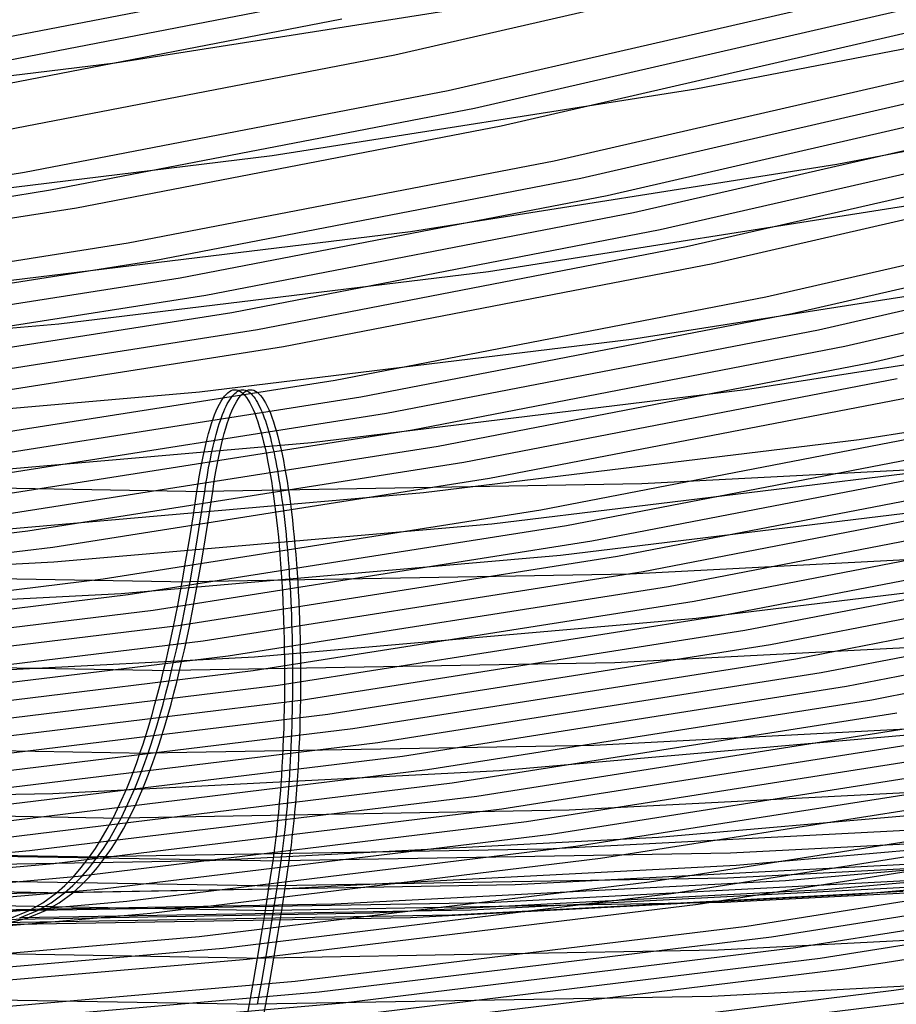
# Model space of a CAD drawing. Units: millimetres. Extents: x -108 to 206, y -234 to -33.
# Drawn here: x 107 to 113, y -230 to -223 of the extents above; entities that cross this region are included whole.
import ezdxf

# ---------------------------------------------------------------- set-up
doc = ezdxf.new("R2010")
doc.units = ezdxf.units.MM
doc.header["$MEASUREMENT"] = 0
doc.layers.add('mona small 4', color=7, linetype='Continuous', true_color=0xa4ac0a)

msp = doc.modelspace()

# ---------------------------------------------------------------- linework, layer by layer
at = {"layer": 'mona small 4'}
for p, q in [((112.6937, -222.5861, 346.438), (109.6949, -223.2737, 345.9067)), ((108.9337, -222.7578, 349.5894), (105.9314, -223.3375, 349.0578)), ((113.0826, -222.8389, 344.5974), (110.075, -223.5285, 344.0645)), ((109.1244, -222.8877, 348.6677), (106.1175, -223.4683, 348.1353)), ((110.7008, -222.8574, 321.6343), (107.6933, -223.3307, 321.1022)), ((113.2764, -222.9642, 343.6788), (110.2645, -223.6548, 343.1451)), ((114.86, -222.9363, 316.3427), (111.8474, -223.518, 315.8094)), ((109.3144, -223.0167, 347.7484), (106.3031, -223.5982, 347.2153)), ((113.4709, -223.0894, 342.7567), (110.4546, -223.781, 342.2223)), ((107.6933, -223.3307, 321.1022), (104.6716, -223.6993, 320.568)), ((109.6949, -223.2737, 345.9067), (106.6747, -223.8569, 345.3719)), ((113.8589, -223.3377, 340.9145), (110.834, -224.0312, 340.3785)), ((114.0529, -223.461, 339.9922), (111.0237, -224.1555, 339.4555)), ((115.8875, -223.4718, 311.18), (112.8561, -224.0571, 310.6433)), ((110.075, -223.5285, 344.0645), (107.0459, -224.1134, 343.5282)), ((111.8474, -223.518, 315.8094), (108.8169, -223.9948, 315.2732)), ((114.2464, -223.5834, 339.0717), (111.2129, -224.279, 338.5342)), ((110.2645, -223.6548, 343.1451), (107.231, -224.2405, 342.608)), ((114.4399, -223.7053, 338.1499), (111.4023, -224.4018, 337.6116)), ((110.4546, -223.781, 342.2223), (107.4167, -224.3676, 341.6844)), ((114.6334, -223.8266, 337.2278), (111.5915, -224.5241, 336.6888)), ((114.8263, -223.9469, 336.3075), (111.7803, -224.6453, 335.7678)), ((108.8169, -223.9948, 315.2732), (105.7721, -224.3663, 314.7349)), ((110.834, -224.0312, 340.3785), (107.7875, -224.6195, 339.8391)), ((107.0459, -224.1134, 343.5282), (103.9989, -224.5928, 342.9891)), ((112.8561, -224.0571, 310.6433), (109.8068, -224.5369, 310.1039)), ((115.0195, -224.0667, 335.3851), (111.9693, -224.7661, 334.8446)), ((111.0237, -224.1555, 339.4555), (107.9729, -224.7446, 338.9153)), ((107.231, -224.2405, 342.608), (104.1796, -224.7207, 342.0682)), ((111.2129, -224.279, 338.5342), (108.1578, -224.8688, 337.9933)), ((115.4053, -224.3041, 333.5399), (112.3469, -225.0053, 332.998)), ((107.4167, -224.3676, 341.6844), (104.3609, -224.8484, 341.1438)), ((113.4242, -224.3411, 307.7147), (110.3649, -224.8224, 307.1735)), ((111.4023, -224.4018, 337.6116), (108.3429, -224.9926, 337.07)), ((115.5983, -224.4217, 332.6158), (112.5357, -225.1239, 332.0731)), ((109.8068, -224.5369, 310.1039), (106.7431, -224.9106, 309.5622)), ((111.5915, -224.5241, 336.6888), (108.5279, -225.1156, 336.1464)), ((115.7905, -224.5383, 331.6941), (112.7239, -225.2414, 331.1507)), ((107.7875, -224.6195, 339.8391), (104.7229, -225.1017, 339.297)), ((111.7803, -224.6453, 335.7678), (108.7124, -225.2377, 335.2246)), ((115.9829, -224.6541, 330.7705), (112.9122, -225.3582, 330.2264)), ((107.9729, -224.7446, 338.9153), (104.904, -225.2275, 338.3724)), ((111.9693, -224.7661, 334.8446), (108.8972, -225.3592, 334.3007)), ((116.1751, -224.7691, 329.8469), (113.1004, -225.4741, 329.3021)), ((108.1578, -224.8688, 337.9933), (105.0846, -225.3524, 337.4496)), ((110.3649, -224.8224, 307.1735), (107.2912, -225.1974, 306.6301)), ((114.4628, -224.8238, 302.3241), (111.3866, -225.3079, 301.7799)), ((108.3429, -224.9926, 337.07), (105.2654, -225.4768, 336.5255)), ((112.3469, -225.0053, 332.998), (109.2665, -225.6001, 332.4526)), ((108.5279, -225.1156, 336.1464), (105.4461, -225.6005, 335.6012)), ((112.5357, -225.1239, 332.0731), (109.4513, -225.7195, 331.527)), ((107.2912, -225.1974, 306.6301), (104.2066, -225.4656, 306.0852)), ((108.7124, -225.2377, 335.2246), (105.6264, -225.7232, 334.6786)), ((112.7239, -225.2414, 331.1507), (109.6354, -225.8377, 330.6039)), ((115.2904, -225.1824, 298.0028), (112.2015, -225.6684, 297.4563)), ((111.3866, -225.3079, 301.7799), (108.2958, -225.685, 301.2335)), ((108.8972, -225.3592, 334.3007), (105.807, -225.8455, 333.754)), ((112.9122, -225.3582, 330.2264), (109.8197, -225.9553, 329.6789)), ((113.1004, -225.4741, 329.3021), (110.0038, -226.072, 328.7538)), ((113.288, -225.5888, 328.3799), (110.1874, -226.1875, 327.8309)), ((116.1174, -225.5368, 293.681), (113.016, -226.0248, 293.1323)), ((109.2665, -225.6001, 332.4526), (106.1679, -226.0877, 331.9044)), ((108.2958, -225.685, 301.2335), (105.1941, -225.9546, 300.6855)), ((109.4513, -225.7195, 331.527), (106.3485, -226.2077, 330.9781)), ((108.4511, -225.7481, 245.5031), (108.4629, -225.7295, 245.4359)), ((108.4629, -225.7295, 245.4359), (108.4749, -225.7133, 245.3681)), ((108.4749, -225.7133, 245.3681), (108.4869, -225.6995, 245.2998)), ((108.4869, -225.6995, 245.2998), (108.4991, -225.6881, 245.2311)), ((108.4991, -225.6881, 245.2311), (108.5112, -225.6791, 245.162)), ((108.5112, -225.6791, 245.162), (108.5235, -225.6726, 245.0927)), ((108.5131, -225.7383, 245.4784), (108.522, -225.7251, 245.4282)), ((108.522, -225.7251, 245.4282), (108.5309, -225.7133, 245.3776)), ((108.5235, -225.6726, 245.0927), (108.5357, -225.6684, 245.0232)), ((108.5309, -225.7133, 245.3776), (108.5399, -225.7027, 245.3266)), ((108.5357, -225.6684, 245.0232), (108.548, -225.6667, 244.9535)), ((108.5399, -225.7027, 245.3266), (108.549, -225.6935, 245.2753)), ((108.548, -225.6667, 244.9535), (108.5603, -225.6675, 244.8839)), ((108.549, -225.6935, 245.2753), (108.5581, -225.6857, 245.2237)), ((108.5581, -225.6857, 245.2237), (108.5672, -225.6792, 245.1719)), ((108.5603, -225.6675, 244.8839), (108.5726, -225.6707, 244.8143)), ((108.563, -225.7481, 245.5228), (108.5749, -225.7295, 245.4556)), ((108.5672, -225.6792, 245.1719), (108.5764, -225.674, 245.1199)), ((108.5726, -225.6707, 244.8143), (108.5848, -225.6763, 244.7449)), ((108.5749, -225.7295, 245.4556), (108.5868, -225.7133, 245.3878)), ((108.5764, -225.674, 245.1199), (108.5855, -225.6702, 245.0678)), ((108.5848, -225.6763, 244.7449), (108.597, -225.6844, 244.6757)), ((108.5855, -225.6702, 245.0678), (108.5947, -225.6678, 245.0157)), ((108.5868, -225.7133, 245.3878), (108.5988, -225.6995, 245.3195)), ((108.5947, -225.6678, 245.0157), (108.6039, -225.6668, 244.9635)), ((108.597, -225.6844, 244.6757), (108.6091, -225.6948, 244.6069)), ((108.5988, -225.6995, 245.3195), (108.611, -225.6881, 245.2508)), ((108.6039, -225.6668, 244.9635), (108.6131, -225.6671, 244.9114)), ((108.6091, -225.6948, 244.6069), (108.6212, -225.7077, 244.5384)), ((108.611, -225.6881, 245.2508), (108.6231, -225.6791, 245.1817)), ((108.6131, -225.6671, 244.9114), (108.6223, -225.6688, 244.8594)), ((108.6212, -225.7077, 244.5384), (108.6332, -225.723, 244.4704)), ((108.6223, -225.6688, 244.8594), (108.6314, -225.6718, 244.8075)), ((108.6231, -225.6791, 245.1817), (108.6354, -225.6726, 245.1124)), ((108.6314, -225.6718, 244.8075), (108.6406, -225.6762, 244.7558)), ((108.6332, -225.723, 244.4704), (108.6451, -225.7406, 244.403)), ((108.6354, -225.6726, 245.1124), (108.6476, -225.6684, 245.0429)), ((108.6406, -225.6762, 244.7558), (108.6496, -225.6819, 244.7044)), ((108.6476, -225.6684, 245.0429), (108.6599, -225.6667, 244.9733)), ((108.6496, -225.6819, 244.7044), (108.6586, -225.689, 244.6533)), ((108.6586, -225.689, 244.6533), (108.6676, -225.6973, 244.6025)), ((108.6599, -225.6667, 244.9733), (108.6722, -225.6675, 244.9036)), ((108.6676, -225.6973, 244.6025), (108.6765, -225.707, 244.5521)), ((108.6722, -225.6675, 244.9036), (108.6844, -225.6707, 244.8341)), ((108.6765, -225.707, 244.5521), (108.6853, -225.7178, 244.5021)), ((108.6844, -225.6707, 244.8341), (108.6967, -225.6763, 244.7646)), ((108.6853, -225.7178, 244.5021), (108.694, -225.7299, 244.4527)), ((108.694, -225.7299, 244.4527), (108.7026, -225.7432, 244.4037)), ((108.6967, -225.6763, 244.7646), (108.7089, -225.6844, 244.6955)), ((108.7089, -225.6844, 244.6955), (108.721, -225.6948, 244.6266)), ((108.721, -225.6948, 244.6266), (108.7331, -225.7077, 244.5581)), ((108.7331, -225.7077, 244.5581), (108.7451, -225.723, 244.4901)), ((108.7451, -225.723, 244.4901), (108.757, -225.7406, 244.4227)), ((112.2015, -225.6684, 297.4563), (109.0981, -226.0471, 296.9077)), ((113.4759, -225.7029, 327.455), (110.3713, -226.3023, 326.9053)), ((108.4162, -225.8177, 245.7003), (108.4277, -225.7922, 245.6354)), ((108.4277, -225.7922, 245.6354), (108.4393, -225.769, 245.5696)), ((108.4393, -225.769, 245.5696), (108.4511, -225.7481, 245.5031)), ((108.4703, -225.8225, 245.7216), (108.4786, -225.8033, 245.6742)), ((108.4786, -225.8033, 245.6742), (108.4871, -225.7852, 245.6261)), ((108.4871, -225.7852, 245.6261), (108.4957, -225.7683, 245.5774)), ((108.4957, -225.7683, 245.5774), (108.5044, -225.7527, 245.5282)), ((108.5044, -225.7527, 245.5282), (108.5131, -225.7383, 245.4784)), ((108.5283, -225.8177, 245.7201), (108.5397, -225.7922, 245.6551)), ((108.5397, -225.7922, 245.6551), (108.5513, -225.769, 245.5894)), ((108.5513, -225.769, 245.5894), (108.563, -225.7481, 245.5228)), ((108.6451, -225.7406, 244.403), (108.6568, -225.7606, 244.3362)), ((108.6568, -225.7606, 244.3362), (108.6685, -225.783, 244.2701)), ((108.6685, -225.783, 244.2701), (108.6799, -225.8076, 244.2048)), ((108.7026, -225.7432, 244.4037), (108.7112, -225.7577, 244.3553)), ((108.7112, -225.7577, 244.3553), (108.7196, -225.7734, 244.3076)), ((108.7196, -225.7734, 244.3076), (108.7279, -225.7901, 244.2604)), ((108.7279, -225.7901, 244.2604), (108.7361, -225.8079, 244.2139)), ((108.757, -225.7406, 244.4227), (108.7688, -225.7606, 244.3559)), ((108.7688, -225.7606, 244.3559), (108.7805, -225.783, 244.2898)), ((108.7805, -225.783, 244.2898), (108.792, -225.8076, 244.2246)), ((109.6354, -225.8377, 330.6039), (106.5285, -226.3266, 330.0542)), ((108.3938, -225.8755, 245.8274), (108.4049, -225.8455, 245.7644)), ((108.4049, -225.8455, 245.7644), (108.4162, -225.8177, 245.7003)), ((108.4459, -225.8869, 245.8598), (108.4539, -225.8644, 245.8145)), ((108.4539, -225.8644, 245.8145), (108.462, -225.8429, 245.7684)), ((108.462, -225.8429, 245.7684), (108.4703, -225.8225, 245.7216)), ((108.5059, -225.8755, 245.8472), (108.517, -225.8455, 245.7841)), ((108.517, -225.8455, 245.7841), (108.5283, -225.8177, 245.7201)), ((108.6799, -225.8076, 244.2048), (108.6913, -225.8345, 244.1404)), ((108.6913, -225.8345, 244.1404), (108.7025, -225.8637, 244.0769)), ((108.7025, -225.8637, 244.0769), (108.7134, -225.895, 244.0145)), ((108.7361, -225.8079, 244.2139), (108.7442, -225.8268, 244.1682)), ((108.7442, -225.8268, 244.1682), (108.7521, -225.8467, 244.1232)), ((108.7521, -225.8467, 244.1232), (108.7599, -225.8675, 244.0789)), ((108.7599, -225.8675, 244.0789), (108.7676, -225.8893, 244.0354)), ((108.792, -225.8076, 244.2246), (108.8034, -225.8345, 244.1602)), ((108.8034, -225.8345, 244.1602), (108.8146, -225.8637, 244.0967)), ((108.8146, -225.8637, 244.0967), (108.8256, -225.895, 244.0343)), ((108.3616, -225.9785, 246.0099), (108.3721, -225.9421, 245.9503)), ((108.3721, -225.9421, 245.9503), (108.3828, -225.9077, 245.8894)), ((108.3828, -225.9077, 245.8894), (108.3938, -225.8755, 245.8274)), ((108.4228, -225.9605, 245.9908), (108.4303, -225.935, 245.948)), ((108.4303, -225.935, 245.948), (108.438, -225.9104, 245.9043)), ((108.438, -225.9104, 245.9043), (108.4459, -225.8869, 245.8598)), ((108.4738, -225.9785, 246.0297), (108.4843, -225.9421, 245.9701)), ((108.4843, -225.9421, 245.9701), (108.495, -225.9077, 245.9092)), ((108.495, -225.9077, 245.9092), (108.5059, -225.8755, 245.8472)), ((108.7134, -225.895, 244.0145), (108.7242, -225.9285, 243.9532)), ((108.7242, -225.9285, 243.9532), (108.7348, -225.9642, 243.8931)), ((108.7676, -225.8893, 244.0354), (108.7751, -225.912, 243.9928)), ((108.7751, -225.912, 243.9928), (108.7825, -225.9355, 243.951)), ((108.7825, -225.9355, 243.951), (108.7897, -225.9599, 243.91)), ((108.8256, -225.895, 244.0343), (108.8364, -225.9285, 243.973)), ((108.8364, -225.9285, 243.973), (108.8471, -225.9642, 243.9128)), ((113.8503, -225.9276, 325.6088), (110.7379, -226.5286, 325.0578)), ((109.8197, -225.9553, 329.6789), (106.7087, -226.4448, 329.1285)), ((108.3512, -226.0171, 246.0683), (108.3616, -225.9785, 246.0099)), ((108.401, -226.0423, 246.1141), (108.4081, -226.0142, 246.0739)), ((108.4081, -226.0142, 246.0739), (108.4154, -225.9869, 246.0328)), ((108.4154, -225.9869, 246.0328), (108.4228, -225.9605, 245.9908)), ((108.4635, -226.0171, 246.0881), (108.4738, -225.9785, 246.0297)), ((108.7348, -225.9642, 243.8931), (108.7452, -226.0019, 243.8342)), ((108.7452, -226.0019, 243.8342), (108.7553, -226.0417, 243.7766)), ((108.7897, -225.9599, 243.91), (108.7968, -225.985, 243.87)), ((108.7968, -225.985, 243.87), (108.8037, -226.0108, 243.8308)), ((108.8037, -226.0108, 243.8308), (108.8104, -226.0374, 243.7925)), ((108.8471, -225.9642, 243.9128), (108.8575, -226.0019, 243.854)), ((108.8575, -226.0019, 243.854), (108.8676, -226.0417, 243.7964)), ((109.0981, -226.0471, 296.9077), (105.9836, -226.3178, 296.3575)), ((110.0038, -226.072, 328.7538), (106.8888, -226.5622, 328.2027)), ((108.3313, -226.1002, 246.181), (108.3411, -226.0576, 246.1254)), ((108.3411, -226.0576, 246.1254), (108.3512, -226.0171, 246.0683)), ((108.3874, -226.1008, 246.1916), (108.3941, -226.0711, 246.1534)), ((108.3941, -226.0711, 246.1534), (108.401, -226.0423, 246.1141)), ((108.4437, -226.1002, 246.2008), (108.4535, -226.0576, 246.1452)), ((108.4535, -226.0576, 246.1452), (108.4635, -226.0171, 246.0881)), ((108.7553, -226.0417, 243.7766), (108.7652, -226.0835, 243.7204)), ((108.7652, -226.0835, 243.7204), (108.7748, -226.1272, 243.6657)), ((108.8104, -226.0374, 243.7925), (108.817, -226.0646, 243.7552)), ((108.817, -226.0646, 243.7552), (108.8234, -226.0924, 243.7188)), ((108.8676, -226.0417, 243.7964), (108.8776, -226.0835, 243.7402)), ((108.8776, -226.0835, 243.7402), (108.8872, -226.1272, 243.6855)), ((113.016, -226.0248, 293.1323), (109.9, -226.405, 292.5814)), ((114.0376, -226.0386, 324.6839), (110.9213, -226.6403, 324.1321)), ((108.3124, -226.191, 246.2878), (108.3217, -226.1446, 246.2352)), ((108.3217, -226.1446, 246.2352), (108.3313, -226.1002, 246.181)), ((108.3744, -226.1621, 246.2653), (108.3808, -226.1311, 246.229)), ((108.3808, -226.1311, 246.229), (108.3874, -226.1008, 246.1916)), ((108.4249, -226.191, 246.3076), (108.4342, -226.1446, 246.255)), ((108.4342, -226.1446, 246.255), (108.4437, -226.1002, 246.2008)), ((108.7748, -226.1272, 243.6657), (108.7842, -226.1728, 243.6124)), ((108.8234, -226.0924, 243.7188), (108.8297, -226.1209, 243.6833)), ((108.8297, -226.1209, 243.6833), (108.8358, -226.1498, 243.6488)), ((108.8358, -226.1498, 243.6488), (108.8417, -226.1795, 243.6149)), ((108.8872, -226.1272, 243.6855), (108.8967, -226.1728, 243.6323)), ((114.224, -226.1482, 323.7621), (111.1039, -226.7506, 323.2097)), ((110.1874, -226.1875, 327.8309), (107.0684, -226.6783, 327.2791)), ((108.3034, -226.2391, 246.3388), (108.3124, -226.191, 246.2878)), ((108.3562, -226.2586, 246.3683), (108.3621, -226.2259, 246.335)), ((108.3621, -226.2259, 246.335), (108.3682, -226.1937, 246.3006)), ((108.3682, -226.1937, 246.3006), (108.3744, -226.1621, 246.2653)), ((108.416, -226.2391, 246.3586), (108.4249, -226.191, 246.3076)), ((108.7842, -226.1728, 243.6124), (108.7932, -226.2203, 243.5608)), ((108.7932, -226.2203, 243.5608), (108.802, -226.2695, 243.5108)), ((108.8417, -226.1795, 243.6149), (108.8476, -226.2103, 243.5813)), ((108.8476, -226.2103, 243.5813), (108.8535, -226.242, 243.5482)), ((108.8967, -226.1728, 243.6323), (108.9058, -226.2203, 243.5806)), ((108.9058, -226.2203, 243.5806), (108.9146, -226.2695, 243.5307)), ((114.5847, -226.177, 247.5944), (111.4615, -226.3396, 247.043)), ((108.2863, -226.3406, 246.4357), (108.2947, -226.289, 246.3881)), ((108.2947, -226.289, 246.3881), (108.3034, -226.2391, 246.3388)), ((108.345, -226.3254, 246.4319), (108.3505, -226.2918, 246.4006)), ((108.3505, -226.2918, 246.4006), (108.3562, -226.2586, 246.3683)), ((108.3989, -226.3406, 246.4556), (108.4073, -226.289, 246.408)), ((108.4073, -226.289, 246.408), (108.416, -226.2391, 246.3586)), ((108.802, -226.2695, 243.5108), (108.8105, -226.3204, 243.4625)), ((108.8535, -226.242, 243.5482), (108.8593, -226.2748, 243.5155)), ((108.8593, -226.2748, 243.5155), (108.8649, -226.3087, 243.4833)), ((108.9146, -226.2695, 243.5307), (108.9232, -226.3204, 243.4824)), ((113.5128, -226.2465, 290.4983), (110.3889, -226.6276, 289.946)), ((114.4107, -226.2569, 322.8377), (111.2868, -226.8601, 322.2846)), ((105.2075, -226.3396, 245.9403), (108.3345, -226.3939, 246.4915)), ((110.3713, -226.3023, 326.9053), (107.2483, -226.7938, 326.3528)), ((108.2781, -226.3938, 246.4815), (108.2863, -226.3406, 246.4357)), ((111.4615, -226.3396, 247.043), (108.3345, -226.3939, 246.4915)), ((108.3345, -226.3939, 246.4915), (108.3397, -226.3594, 246.4622)), ((108.3397, -226.3594, 246.4622), (108.345, -226.3254, 246.4319)), ((108.3909, -226.3938, 246.5014), (108.3989, -226.3406, 246.4556)), ((108.8105, -226.3204, 243.4625), (108.8187, -226.3731, 243.416)), ((108.8649, -226.3087, 243.4833), (108.8705, -226.3436, 243.4516)), ((108.8705, -226.3436, 243.4516), (108.876, -226.3794, 243.4205)), ((108.9232, -226.3204, 243.4824), (108.9314, -226.3731, 243.4359)), ((114.5971, -226.3645, 321.9136), (111.4694, -226.9684, 321.3598)), ((109.9, -226.405, 292.5814), (106.7729, -226.6768, 292.029)), ((108.2528, -226.5617, 246.6247), (108.2781, -226.3938, 246.4815)), ((108.3093, -226.5617, 246.6346), (108.3345, -226.3939, 246.4915)), ((108.3657, -226.5617, 246.6446), (108.3909, -226.3938, 246.5014)), ((108.8187, -226.3731, 243.416), (108.8265, -226.4273, 243.3713)), ((108.8265, -226.4273, 243.3713), (108.8341, -226.483, 243.3284)), ((108.876, -226.3794, 243.4205), (108.8814, -226.4163, 243.39)), ((108.8814, -226.4163, 243.39), (108.8867, -226.4542, 243.3601)), ((108.9314, -226.3731, 243.4359), (108.9393, -226.4273, 243.3911)), ((108.9393, -226.4273, 243.3911), (108.9469, -226.483, 243.3483)), ((108.8341, -226.483, 243.3284), (108.8412, -226.5402, 243.2875)), ((108.8867, -226.4542, 243.3601), (108.8918, -226.4931, 243.3309)), ((108.8918, -226.4931, 243.3309), (108.8968, -226.533, 243.3025)), ((108.9469, -226.483, 243.3483), (108.9542, -226.5402, 243.3074)), ((114.0099, -226.4709, 287.8645), (110.8781, -226.853, 287.3109)), ((114.7827, -226.4706, 320.9919), (111.6514, -227.0752, 320.4375)), ((110.7379, -226.5286, 325.0578), (107.6071, -227.0212, 324.5039)), ((108.2267, -226.7257, 246.772), (108.2528, -226.5617, 246.6247)), ((108.2833, -226.7258, 246.782), (108.3093, -226.5617, 246.6346)), ((108.3399, -226.7257, 246.792), (108.3657, -226.5617, 246.6446)), ((108.8412, -226.5402, 243.2875), (108.8481, -226.5989, 243.2485)), ((108.8968, -226.533, 243.3025), (108.9017, -226.5738, 243.2748)), ((108.9017, -226.5738, 243.2748), (108.9064, -226.6155, 243.248)), ((108.9542, -226.5402, 243.3074), (108.9611, -226.5989, 243.2685)), ((114.9689, -226.5759, 320.0663), (111.8339, -227.1812, 319.5112)), ((110.3889, -226.6276, 289.946), (107.254, -226.9002, 289.3922)), ((110.9213, -226.6403, 324.1321), (107.7866, -227.1336, 323.5775)), ((108.8481, -226.5989, 243.2485), (108.8545, -226.6588, 243.2116)), ((108.9064, -226.6155, 243.248), (108.911, -226.6581, 243.222)), ((108.9611, -226.5989, 243.2685), (108.9676, -226.6588, 243.2315)), ((107.0684, -226.6783, 327.2791), (103.9346, -227.0606, 326.7251)), ((108.8545, -226.6588, 243.2116), (108.8607, -226.72, 243.1767)), ((108.8607, -226.72, 243.1767), (108.8664, -226.7824, 243.1439)), ((108.911, -226.6581, 243.222), (108.9154, -226.7017, 243.1969)), ((108.9154, -226.7017, 243.1969), (108.9197, -226.746, 243.1727)), ((108.9676, -226.6588, 243.2315), (108.9738, -226.72, 243.1967)), ((108.9738, -226.72, 243.1967), (108.9796, -226.7824, 243.1639)), ((115.1548, -226.6799, 319.1404), (112.0162, -227.2859, 318.5847)), ((111.1039, -226.7506, 323.2097), (107.9653, -227.2445, 322.6544)), ((108.1999, -226.8857, 246.9237), (108.2267, -226.7257, 246.772)), ((108.2565, -226.8857, 246.9337), (108.2833, -226.7258, 246.782)), ((108.3132, -226.8857, 246.9437), (108.3399, -226.7257, 246.792)), ((108.8664, -226.7824, 243.1439), (108.8718, -226.8459, 243.1133)), ((108.9197, -226.746, 243.1727), (108.9238, -226.7912, 243.1495)), ((108.9796, -226.7824, 243.1639), (108.9851, -226.8459, 243.1333)), ((115.3405, -226.7826, 318.2145), (112.1983, -227.3894, 317.6582)), ((107.2483, -226.7938, 326.3528), (104.1105, -227.1766, 325.7981)), ((110.8781, -226.853, 287.3109), (107.7353, -227.1262, 286.7557)), ((111.2868, -226.8601, 322.2846), (108.1444, -227.3546, 321.7287)), ((108.8718, -226.8459, 243.1133), (108.8767, -226.9105, 243.0848)), ((108.9238, -226.7912, 243.1495), (108.9277, -226.8372, 243.1273)), ((108.9277, -226.8372, 243.1273), (108.9314, -226.884, 243.1062)), ((108.9851, -226.8459, 243.1333), (108.9901, -226.9105, 243.1048)), ((114.5226, -226.8228, 248.2003), (111.3777, -226.9866, 247.6452)), ((107.254, -226.9002, 289.3922), (104.1117, -227.0638, 288.8375)), ((108.1723, -227.0412, 247.0798), (108.1999, -226.8857, 246.9237)), ((108.229, -227.0412, 247.0898), (108.2565, -226.8857, 246.9337)), ((108.2858, -227.0412, 247.0998), (108.3132, -226.8857, 246.9437)), ((108.8767, -226.9105, 243.0848), (108.8813, -226.9759, 243.0586)), ((108.9314, -226.884, 243.1062), (108.935, -226.9315, 243.0861)), ((108.9901, -226.9105, 243.1048), (108.9948, -226.9759, 243.0786)), ((114.9959, -226.9193, 282.6432), (111.8484, -227.3032, 282.0868)), ((115.5259, -226.884, 317.2885), (112.3802, -227.4914, 316.7316)), ((105.0803, -226.9866, 246.5348), (108.229, -227.0412, 247.0898)), ((111.3777, -226.9866, 247.6452), (108.229, -227.0412, 247.0898)), ((111.4694, -226.9684, 321.3598), (108.3233, -227.4634, 320.8032)), ((108.8813, -226.9759, 243.0586), (108.8855, -227.0423, 243.0346)), ((108.935, -226.9315, 243.0861), (108.9383, -226.9797, 243.0672)), ((108.9383, -226.9797, 243.0672), (108.9414, -227.0285, 243.0494)), ((108.9948, -226.9759, 243.0786), (108.9991, -227.0423, 243.0546)), ((115.711, -226.984, 316.3626), (112.5618, -227.5921, 315.805)), ((107.6071, -227.0212, 324.5039), (104.4614, -227.405, 323.9478)), ((108.1405, -227.2092, 247.259), (108.1723, -227.0412, 247.0798)), ((108.1974, -227.2092, 247.2691), (108.229, -227.0412, 247.0898)), ((108.2543, -227.2092, 247.2791), (108.2858, -227.0412, 247.0998)), ((108.8855, -227.0423, 243.0346), (108.8893, -227.1095, 243.0128)), ((108.9414, -227.0285, 243.0494), (108.9444, -227.0779, 243.0327)), ((108.9991, -227.0423, 243.0546), (109.0029, -227.1095, 243.0329)), ((107.7353, -227.1262, 286.7557), (104.585, -227.2902, 286.1996)), ((107.7866, -227.1336, 323.5775), (104.637, -227.5179, 323.0207)), ((111.6514, -227.0752, 320.4375), (108.5015, -227.5708, 319.8802)), ((108.8893, -227.1095, 243.0128), (108.8927, -227.1774, 242.9934)), ((108.9444, -227.0779, 243.0327), (108.9471, -227.1279, 243.0173)), ((108.9471, -227.1279, 243.0173), (108.9496, -227.1785, 243.0031)), ((109.0029, -227.1095, 243.0329), (109.0064, -227.1774, 243.0134)), ((115.8959, -227.0826, 315.4366), (112.7432, -227.6914, 314.8784)), ((108.1079, -227.3711, 247.4437), (108.1405, -227.2092, 247.259)), ((108.1648, -227.3711, 247.4538), (108.1974, -227.2092, 247.2691)), ((108.2218, -227.3711, 247.4638), (108.2543, -227.2092, 247.2791)), ((111.8339, -227.1812, 319.5112), (108.6803, -227.6774, 318.9533)), ((108.8927, -227.1774, 242.9934), (108.8957, -227.246, 242.9763)), ((108.9496, -227.1785, 243.0031), (108.9519, -227.2294, 242.9902)), ((109.0064, -227.1774, 243.0134), (109.0095, -227.246, 242.9963)), ((116.0804, -227.1798, 314.5106), (112.9243, -227.7891, 313.9518)), ((107.9653, -227.2445, 322.6544), (104.8119, -227.6292, 322.097)), ((108.8957, -227.246, 242.9763), (108.8982, -227.3151, 242.9615)), ((108.9519, -227.2294, 242.9902), (108.9539, -227.2809, 242.9785)), ((108.9539, -227.2809, 242.9785), (108.9558, -227.3326, 242.9681)), ((109.0095, -227.246, 242.9963), (109.0121, -227.3151, 242.9815)), ((116.2646, -227.2754, 313.5846), (113.1052, -227.8854, 313.0252)), ((111.8484, -227.3032, 282.0868), (108.6897, -227.5778, 281.5288)), ((112.0162, -227.2859, 318.5847), (108.859, -227.7827, 318.0261)), ((108.8982, -227.3151, 242.9615), (108.9004, -227.3846, 242.949)), ((108.9558, -227.3326, 242.9681), (108.9574, -227.3848, 242.9591)), ((109.0121, -227.3151, 242.9815), (109.0143, -227.3846, 242.9691)), ((108.1444, -227.3546, 321.7287), (104.9871, -227.7398, 321.1705)), ((108.0743, -227.5265, 247.6337), (108.1079, -227.3711, 247.4437)), ((108.1313, -227.5265, 247.6437), (108.1648, -227.3711, 247.4538)), ((108.1884, -227.5265, 247.6538), (108.2218, -227.3711, 247.4638)), ((108.9004, -227.3846, 242.949), (108.9021, -227.4546, 242.939)), ((108.9574, -227.3848, 242.9591), (108.9587, -227.4371, 242.9513)), ((109.0143, -227.3846, 242.9691), (109.0162, -227.4546, 242.9591)), ((112.1983, -227.3894, 317.6582), (109.0375, -227.8867, 317.099)), ((108.3233, -227.4634, 320.8032), (105.1622, -227.8491, 320.2444)), ((108.9021, -227.4546, 242.939), (108.9034, -227.5249, 242.9313)), ((108.9587, -227.4371, 242.9513), (108.9599, -227.4897, 242.9449)), ((108.9599, -227.4897, 242.9449), (108.9608, -227.5425, 242.9398)), ((109.0162, -227.4546, 242.9591), (109.0176, -227.5249, 242.9514)), ((112.3802, -227.4914, 316.7316), (109.2158, -227.9894, 316.1717)), ((114.433, -227.4553, 248.9569), (111.2668, -227.6201, 248.3981)), ((108.0571, -227.6017, 247.7306), (108.0743, -227.5265, 247.6337)), ((108.1142, -227.6017, 247.7407), (108.1313, -227.5265, 247.6437)), ((108.1713, -227.6017, 247.7507), (108.1884, -227.5265, 247.6538)), ((108.9034, -227.5249, 242.9313), (108.9043, -227.5954, 242.926)), ((108.9608, -227.5425, 242.9398), (108.9614, -227.5954, 242.9361)), ((109.0176, -227.5249, 242.9514), (109.0185, -227.5954, 242.9462)), ((104.927, -227.6201, 247.2802), (108.0969, -227.6751, 247.8389)), ((108.5015, -227.5708, 319.8802), (105.3367, -227.9569, 319.3207)), ((108.6897, -227.5778, 281.5288), (105.5235, -227.7427, 280.9699)), ((108.0398, -227.6751, 247.8288), (108.0571, -227.6017, 247.7306)), ((108.0969, -227.6751, 247.8389), (108.1142, -227.6017, 247.7407)), ((111.2668, -227.6201, 248.3981), (108.0969, -227.6751, 247.8389)), ((108.1541, -227.6751, 247.849), (108.1713, -227.6017, 247.7507)), ((108.9043, -227.5954, 242.926), (108.9048, -227.6661, 242.9232)), ((108.9614, -227.5954, 242.9361), (108.9618, -227.6484, 242.9337)), ((109.0185, -227.5954, 242.9462), (109.0191, -227.6661, 242.9433)), ((112.5618, -227.5921, 315.805), (109.3939, -228.0906, 315.2445)), ((108.6803, -227.6774, 318.9533), (105.5118, -228.064, 318.3931)), ((108.0196, -227.7572, 247.9432), (108.0398, -227.6751, 247.8288)), ((108.0768, -227.7572, 247.9532), (108.0969, -227.6751, 247.8389)), ((108.134, -227.7572, 247.9633), (108.1541, -227.6751, 247.849)), ((108.9048, -227.6661, 242.9232), (108.9048, -227.7368, 242.9227)), ((108.9618, -227.6484, 242.9337), (108.962, -227.7013, 242.9327)), ((108.962, -227.7013, 242.9327), (108.962, -227.7542, 242.933)), ((109.0191, -227.6661, 242.9433), (109.0192, -227.7368, 242.9429)), ((112.7432, -227.6914, 314.8784), (109.5718, -228.1904, 314.3173)), ((107.9991, -227.837, 248.0591), (108.0196, -227.7572, 247.9432)), ((108.0563, -227.837, 248.0692), (108.0768, -227.7572, 247.9532)), ((108.1136, -227.837, 248.0793), (108.134, -227.7572, 247.9633)), ((108.9048, -227.7368, 242.9227), (108.9044, -227.8075, 242.9246)), ((108.962, -227.7542, 242.933), (108.9617, -227.8071, 242.9347)), ((109.0192, -227.7368, 242.9429), (109.0189, -227.8075, 242.9448)), ((108.859, -227.7827, 318.0261), (105.6868, -228.1697, 317.4654)), ((107.9783, -227.9144, 248.1766), (107.9991, -227.837, 248.0591)), ((108.0356, -227.9144, 248.1867), (108.0563, -227.837, 248.0692)), ((108.0929, -227.9144, 248.1968), (108.1136, -227.837, 248.0793)), ((108.9044, -227.8075, 242.9246), (108.9036, -227.878, 242.929)), ((108.9617, -227.8071, 242.9347), (108.9611, -227.8597, 242.9377)), ((109.0189, -227.8075, 242.9448), (109.0182, -227.878, 242.9492)), ((112.9243, -227.7891, 313.9518), (109.7495, -228.2887, 313.3901)), ((109.0375, -227.8867, 317.099), (105.8617, -228.2742, 316.5375)), ((107.9573, -227.9894, 248.2956), (107.9783, -227.9144, 248.1766)), ((108.0146, -227.9894, 248.3057), (108.0356, -227.9144, 248.1867)), ((108.072, -227.9894, 248.3158), (108.0929, -227.9144, 248.1968)), ((108.9036, -227.878, 242.929), (108.9024, -227.9484, 242.9357)), ((108.9604, -227.9122, 242.942), (108.9594, -227.9644, 242.9477)), ((108.9611, -227.8597, 242.9377), (108.9604, -227.9122, 242.942)), ((109.0182, -227.878, 242.9492), (109.017, -227.9484, 242.9559)), ((113.1052, -227.8854, 313.0252), (109.927, -228.3855, 312.4629)), ((108.9024, -227.9484, 242.9357), (108.9007, -228.0185, 242.9448)), ((108.9594, -227.9644, 242.9477), (108.9582, -228.0163, 242.9546)), ((109.017, -227.9484, 242.9559), (109.0155, -228.0185, 242.965)), ((113.2858, -227.9802, 312.0986), (110.1043, -228.4808, 311.5357)), ((109.2158, -227.9894, 316.1717), (106.0364, -228.3772, 315.6097)), ((107.936, -228.0621, 248.416), (107.9573, -227.9894, 248.2956)), ((107.9934, -228.0621, 248.4261), (108.0146, -227.9894, 248.3057)), ((108.0508, -228.0621, 248.4362), (108.072, -227.9894, 248.3158)), ((108.9007, -228.0185, 242.9448), (108.8987, -228.0883, 242.9563)), ((108.9582, -228.0163, 242.9546), (108.9567, -228.0679, 242.9628)), ((109.0155, -228.0185, 242.965), (109.0135, -228.0883, 242.9765)), ((114.3038, -228.0445, 249.9202), (111.1179, -228.2104, 249.3579)), ((109.3939, -228.0906, 315.2445), (106.211, -228.4789, 314.6818)), ((107.9145, -228.1323, 248.5377), (107.936, -228.0621, 248.416)), ((107.9719, -228.1324, 248.5479), (107.9934, -228.0621, 248.4261)), ((108.0293, -228.1323, 248.558), (108.0508, -228.0621, 248.4362)), ((108.8987, -228.0883, 242.9563), (108.8962, -228.1576, 242.9702)), ((108.955, -228.1191, 242.9723), (108.9531, -228.1698, 242.983)), ((108.9567, -228.0679, 242.9628), (108.955, -228.1191, 242.9723)), ((109.0135, -228.0883, 242.9765), (109.0111, -228.1576, 242.9904)), ((113.4661, -228.0734, 311.1717), (110.2814, -228.5745, 310.6083)), ((113.63, -228.1139, 272.4841), (110.4428, -228.391, 271.921)), ((109.5718, -228.1904, 314.3173), (106.3854, -228.5791, 313.754)), ((107.8928, -228.2002, 248.6608), (107.9145, -228.1323, 248.5377)), ((107.9502, -228.2003, 248.6709), (107.9719, -228.1324, 248.5479)), ((108.0077, -228.2002, 248.6811), (108.0293, -228.1323, 248.558)), ((108.8962, -228.1576, 242.9702), (108.8933, -228.2263, 242.9864)), ((108.9531, -228.1698, 242.983), (108.951, -228.22, 242.9949)), ((109.0111, -228.1576, 242.9904), (109.0083, -228.2263, 243.0066)), ((113.6463, -228.1651, 310.2445), (110.4584, -228.6667, 309.6805)), ((104.7386, -228.2104, 248.233), (107.9283, -228.2658, 248.7952)), ((107.8474, -228.3324, 248.9178), (107.8708, -228.2657, 248.7851)), ((107.8708, -228.2657, 248.7851), (107.8928, -228.2002, 248.6608)), ((107.9049, -228.3324, 248.9279), (107.9283, -228.2658, 248.7952)), ((107.9283, -228.2658, 248.7952), (107.9502, -228.2003, 248.6709)), ((111.1179, -228.2104, 249.3579), (107.9283, -228.2658, 248.7952)), ((107.9624, -228.3324, 248.9381), (107.9858, -228.2657, 248.8054)), ((107.9858, -228.2657, 248.8054), (108.0077, -228.2002, 248.6811)), ((108.8933, -228.2263, 242.9864), (108.89, -228.2945, 243.0049)), ((108.951, -228.22, 242.9949), (108.9487, -228.2697, 243.008)), ((109.0083, -228.2263, 243.0066), (109.005, -228.2945, 243.0252)), ((113.8263, -228.2553, 309.3169), (110.6352, -228.7574, 308.7524)), ((109.7495, -228.2887, 313.3901), (106.5597, -228.6779, 312.8262)), ((107.8237, -228.3965, 249.0517), (107.8474, -228.3324, 248.9178)), ((107.8813, -228.3965, 249.0619), (107.9049, -228.3324, 248.9279)), ((107.9389, -228.3965, 249.072), (107.9624, -228.3324, 248.9381)), ((108.89, -228.2945, 243.0049), (108.8862, -228.362, 243.0257)), ((108.9462, -228.3189, 243.0223), (108.9435, -228.3674, 243.0377)), ((108.9487, -228.2697, 243.008), (108.9462, -228.3189, 243.0223)), ((109.005, -228.2945, 243.0252), (109.0014, -228.362, 243.046)), ((109.927, -228.3855, 312.4629), (106.7338, -228.7751, 311.8984)), ((110.4428, -228.391, 271.921), (107.2481, -228.5573, 271.3571)), ((107.7998, -228.458, 249.1868), (107.8237, -228.3965, 249.0517)), ((107.8575, -228.458, 249.197), (107.8813, -228.3965, 249.0619)), ((107.9151, -228.458, 249.2071), (107.9389, -228.3965, 249.072)), ((108.8862, -228.362, 243.0257), (108.8821, -228.4287, 243.0489)), ((108.9435, -228.3674, 243.0377), (108.9406, -228.4153, 243.0542)), ((109.0014, -228.362, 243.046), (108.9974, -228.4287, 243.0692)), ((114.006, -228.3438, 308.389), (110.8118, -228.8465, 307.8239)), ((107.7758, -228.517, 249.323), (107.7998, -228.458, 249.1868)), ((107.8334, -228.517, 249.3332), (107.8575, -228.458, 249.197)), ((107.8911, -228.517, 249.3433), (107.9151, -228.458, 249.2071)), ((108.8821, -228.4287, 243.0489), (108.8776, -228.4945, 243.0742)), ((108.9375, -228.4625, 243.0717), (108.9342, -228.5089, 243.0903)), ((108.9406, -228.4153, 243.0542), (108.9375, -228.4625, 243.0717)), ((108.9974, -228.4287, 243.0692), (108.9929, -228.4945, 243.0946)), ((114.1856, -228.4309, 307.4606), (110.9883, -228.934, 306.8949)), ((110.1043, -228.4808, 311.5357), (106.9078, -228.8708, 310.9706)), ((107.7272, -228.6277, 249.5984), (107.7758, -228.517, 249.323)), ((107.7849, -228.6277, 249.6085), (107.8334, -228.517, 249.3332)), ((107.8426, -228.6277, 249.6187), (107.8911, -228.517, 249.3433)), ((108.8776, -228.4945, 243.0742), (108.8727, -228.5594, 243.1018)), ((108.9342, -228.5089, 243.0903), (108.9308, -228.5546, 243.1099)), ((108.9929, -228.4945, 243.0946), (108.9881, -228.5594, 243.1222)), ((114.1421, -228.5068, 251.0178), (110.9408, -228.6735, 250.4527)), ((114.3648, -228.5164, 306.5323), (111.1646, -229.0199, 305.9661)), ((107.2481, -228.5573, 271.3571), (104.0495, -228.6128, 270.7929)), ((110.2814, -228.5745, 310.6083), (107.0816, -228.9649, 310.0426)), ((108.8727, -228.5594, 243.1018), (108.8674, -228.6233, 243.1316)), ((108.9272, -228.5996, 243.1304), (108.9234, -228.6437, 243.1519)), ((108.9308, -228.5546, 243.1099), (108.9272, -228.5996, 243.1304)), ((108.9881, -228.5594, 243.1222), (108.9829, -228.6233, 243.152)), ((114.7836, -228.5892, 266.2371), (111.5796, -228.8677, 265.6711)), ((104.5306, -228.6735, 249.3224), (107.7357, -228.7291, 249.8874)), ((110.4584, -228.6667, 309.6805), (107.2553, -229.0575, 309.1143)), ((107.6779, -228.7291, 249.8772), (107.7272, -228.6277, 249.5984)), ((107.7357, -228.7291, 249.8874), (107.7849, -228.6277, 249.6085)), ((110.9408, -228.6735, 250.4527), (107.7357, -228.7291, 249.8874)), ((107.7935, -228.7291, 249.8976), (107.8426, -228.6277, 249.6187)), ((108.8617, -228.6862, 243.1636), (108.8557, -228.7478, 243.1976)), ((108.8674, -228.6233, 243.1316), (108.8617, -228.6862, 243.1636)), ((108.9194, -228.687, 243.1742), (108.9153, -228.7295, 243.1974)), ((108.9234, -228.6437, 243.1519), (108.9194, -228.687, 243.1742)), ((108.9773, -228.6862, 243.1839), (108.9713, -228.7478, 243.218)), ((108.9829, -228.6233, 243.152), (108.9773, -228.6862, 243.1839)), ((114.722, -228.6825, 304.6788), (111.5159, -229.187, 304.1116)), ((110.6352, -228.7574, 308.7524), (107.4289, -229.1485, 308.1856)), ((107.6363, -228.8073, 250.1133), (107.6779, -228.7291, 249.8772)), ((107.6941, -228.8074, 250.1235), (107.7357, -228.7291, 249.8874)), ((107.7519, -228.8073, 250.1337), (107.7935, -228.7291, 249.8976)), ((108.8557, -228.7478, 243.1976), (108.8493, -228.8083, 243.2338)), ((108.9153, -228.7295, 243.1974), (108.9111, -228.771, 243.2214)), ((108.9713, -228.7478, 243.218), (108.965, -228.8083, 243.2542)), ((107.5943, -228.8796, 250.3513), (107.6363, -228.8073, 250.1133)), ((107.6521, -228.8797, 250.3615), (107.6941, -228.8074, 250.1235)), ((107.71, -228.8796, 250.3717), (107.7519, -228.8073, 250.1337)), ((108.8493, -228.8083, 243.2338), (108.8425, -228.8674, 243.2719)), ((108.9068, -228.8117, 243.2461), (108.9023, -228.8515, 243.2716)), ((108.9111, -228.771, 243.2214), (108.9068, -228.8117, 243.2461)), ((108.965, -228.8083, 243.2542), (108.9583, -228.8674, 243.2923)), ((113.9923, -228.7849, 251.9756), (110.7818, -228.9521, 251.4089)), ((114.8993, -228.7631, 303.7564), (111.6904, -229.268, 303.1887)), ((115.3068, -228.8133, 244.5428), (112.0944, -228.9806, 243.9757)), ((115.3456, -228.7898, 263.1753), (112.1345, -229.0689, 262.608)), ((107.552, -228.9464, 250.5908), (107.5943, -228.8796, 250.3513)), ((110.8118, -228.8465, 307.8239), (107.6025, -229.238, 307.2565)), ((107.6099, -228.9464, 250.601), (107.6521, -228.8797, 250.3615)), ((107.6678, -228.9464, 250.6112), (107.71, -228.8796, 250.3717)), ((111.5796, -228.8677, 265.6711), (108.368, -229.035, 265.1042)), ((108.8425, -228.8674, 243.2719), (108.8354, -228.9252, 243.3121)), ((108.8977, -228.8904, 243.2977), (108.8929, -228.9283, 243.3245)), ((108.9023, -228.8515, 243.2716), (108.8977, -228.8904, 243.2977)), ((108.9583, -228.8674, 243.2923), (108.9512, -228.9252, 243.3325)), ((115.0761, -228.8422, 302.8358), (111.8644, -229.3476, 302.2676)), ((115.7027, -228.8985, 261.2188), (112.4877, -229.178, 260.6508)), ((107.0816, -228.9649, 310.0426), (103.8705, -229.2441, 309.4753)), ((104.353, -228.9521, 250.2753), (107.5674, -229.0078, 250.8419)), ((107.5095, -229.0078, 250.8317), (107.552, -228.9464, 250.5908)), ((107.5674, -229.0078, 250.8419), (107.6099, -228.9464, 250.601)), ((110.7818, -228.9521, 251.4089), (107.5674, -229.0078, 250.8419)), ((107.6254, -229.0078, 250.8521), (107.6678, -228.9464, 250.6112)), ((110.9883, -228.934, 306.8949), (107.7759, -229.3259, 306.327)), ((108.8354, -228.9252, 243.3121), (108.8279, -228.9815, 243.3542)), ((108.8881, -228.9653, 243.3519), (108.8832, -229.0013, 243.3799)), ((108.8929, -228.9283, 243.3245), (108.8881, -228.9653, 243.3519)), ((108.9512, -228.9252, 243.3325), (108.9438, -228.9815, 243.3746)), ((115.9828, -228.9625, 259.672), (112.7653, -229.2422, 259.1037)), ((108.368, -229.035, 265.1042), (105.1526, -229.0907, 264.537)), ((105.6618, -228.9806, 242.8415), (108.8781, -229.0363, 243.4084)), ((107.4508, -229.0841, 251.1639), (107.5095, -229.0078, 250.8317)), ((107.5088, -229.0841, 251.1741), (107.5674, -229.0078, 250.8419)), ((107.5668, -229.0841, 251.1843), (107.6254, -229.0078, 250.8521)), ((111.1646, -229.0199, 305.9661), (107.9492, -229.4122, 305.3977)), ((108.8202, -229.0363, 243.3982), (108.7934, -229.2145, 243.5491)), ((108.8279, -228.9815, 243.3542), (108.8202, -229.0363, 243.3982)), ((108.8781, -229.0363, 243.4084), (108.8515, -229.2145, 243.5593)), ((112.0944, -228.9806, 243.9757), (108.8781, -229.0363, 243.4084)), ((108.8832, -229.0013, 243.3799), (108.8781, -229.0363, 243.4084)), ((108.9361, -229.0363, 243.4186), (108.9096, -229.2145, 243.5696)), ((108.9438, -228.9815, 243.3746), (108.9361, -229.0363, 243.4186)), ((113.7731, -229.0403, 253.3171), (110.5542, -229.208, 252.7489)), ((115.2921, -228.991, 244.6958), (112.0737, -229.1587, 244.1277)), ((115.4301, -228.9976, 300.9897), (112.2129, -229.5039, 300.4205)), ((116.2507, -228.9942, 258.1744), (113.032, -229.274, 257.6059)), ((107.2553, -229.0575, 309.1143), (104.0409, -229.337, 308.5464)), ((107.3919, -229.1518, 251.4979), (107.4508, -229.0841, 251.1639)), ((107.4499, -229.1518, 251.5081), (107.5088, -229.0841, 251.1741)), ((107.508, -229.1518, 251.5184), (107.5668, -229.0841, 251.1843)), ((112.1345, -229.0689, 262.608), (108.9157, -229.2366, 262.0398)), ((115.6073, -229.0742, 300.0642), (112.3874, -229.5808, 299.4945)), ((107.4289, -229.1485, 308.1856), (104.2114, -229.4283, 307.6172)), ((105.6292, -229.1587, 242.9914), (108.8515, -229.2145, 243.5593)), ((107.3327, -229.2114, 251.8334), (107.3919, -229.1518, 251.4979)), ((107.3908, -229.2115, 251.8437), (107.4499, -229.1518, 251.5081)), ((107.4488, -229.2114, 251.8539), (107.508, -229.1518, 251.5184)), ((112.0737, -229.1587, 244.1277), (108.8515, -229.2145, 243.5593)), ((112.4877, -229.178, 260.6508), (109.265, -229.3458, 260.082)), ((113.5874, -229.1671, 254.419), (110.3643, -229.3349, 253.8501)), ((115.2767, -229.1657, 244.8517), (112.0525, -229.3336, 244.2825)), ((115.7849, -229.1504, 299.1358), (112.5623, -229.6574, 298.5657)), ((104.1085, -229.208, 251.6123), (107.3314, -229.2639, 252.1804)), ((107.6025, -229.238, 307.2565), (104.3818, -229.518, 306.6876)), ((108.9157, -229.2366, 262.0398), (105.6931, -229.2925, 261.4714)), ((107.2733, -229.2638, 252.1702), (107.3327, -229.2114, 251.8334)), ((110.5542, -229.208, 252.7489), (107.3314, -229.2639, 252.1804)), ((107.3314, -229.2639, 252.1804), (107.3908, -229.2115, 251.8437)), ((107.3895, -229.2638, 252.1906), (107.4488, -229.2114, 251.8539)), ((111.5159, -229.187, 304.1116), (108.2946, -229.58, 303.5421)), ((108.7934, -229.2145, 243.5491), (108.7662, -229.3896, 243.7029)), ((108.8515, -229.2145, 243.5593), (108.8244, -229.3896, 243.7131)), ((108.9096, -229.2145, 243.5696), (108.8826, -229.3896, 243.7234)), ((112.7653, -229.2422, 259.1037), (109.5403, -229.4102, 258.5344)), ((113.4638, -229.2197, 255.1397), (110.239, -229.3877, 254.5704)), ((115.9625, -229.2261, 298.2077), (112.7372, -229.7336, 297.6371)), ((107.1764, -229.3351, 252.7195), (107.2733, -229.2638, 252.1702)), ((107.2345, -229.3351, 252.7298), (107.3314, -229.2639, 252.1804)), ((107.2927, -229.3351, 252.74), (107.3895, -229.2638, 252.1906)), ((111.6904, -229.268, 303.1887), (108.4663, -229.6614, 302.6187)), ((113.032, -229.274, 257.6059), (109.8058, -229.442, 257.0363)), ((113.329, -229.2553, 255.9169), (110.1031, -229.4233, 255.3475)), ((116.1407, -229.302, 297.2759), (112.9128, -229.81, 296.7048)), ((103.9104, -229.3349, 252.7121), (107.1374, -229.3909, 253.2809)), ((107.7759, -229.3259, 306.327), (104.5521, -229.6062, 305.7575)), ((105.5963, -229.3336, 243.1441), (108.8244, -229.3896, 243.7131)), ((109.265, -229.3458, 260.082), (106.0385, -229.4018, 259.5128)), ((106.9522, -229.4437, 253.9907), (107.0792, -229.3909, 253.2706)), ((110.239, -229.3877, 254.5704), (107.0104, -229.4437, 254.0009)), ((107.0104, -229.4437, 254.0009), (107.1374, -229.3909, 253.2809)), ((107.0686, -229.4437, 254.0112), (107.1955, -229.3909, 253.2911)), ((107.0792, -229.3909, 253.2706), (107.1764, -229.3351, 252.7195)), ((110.3643, -229.3349, 253.8501), (107.1374, -229.3909, 253.2809)), ((107.1374, -229.3909, 253.2809), (107.2345, -229.3351, 252.7298)), ((107.1955, -229.3909, 253.2911), (107.2927, -229.3351, 252.74)), ((111.8644, -229.3476, 302.2676), (108.6375, -229.7413, 301.6971)), ((108.7662, -229.3896, 243.7029), (108.7383, -229.5621, 243.8603)), ((108.8244, -229.3896, 243.7131), (108.7966, -229.5621, 243.8706)), ((112.0525, -229.3336, 244.2825), (108.8244, -229.3896, 243.7131)), ((108.8826, -229.3896, 243.7234), (108.8549, -229.5621, 243.8809)), ((107.9492, -229.4122, 305.3977), (104.7224, -229.6927, 304.8277)), ((109.5403, -229.4102, 258.5344), (106.3115, -229.4662, 257.9648)), ((109.8058, -229.442, 257.0363), (106.5756, -229.498, 256.4666)), ((110.1031, -229.4233, 255.3475), (106.8734, -229.4793, 254.7778)), ((106.9316, -229.4793, 254.7881), (107.0686, -229.4437, 254.0112)), ((116.4977, -229.4548, 295.4101), (113.2643, -229.9636, 294.838)), ((112.2129, -229.5039, 300.4205), (108.9805, -229.8982, 299.8491)), ((115.2436, -229.5069, 245.1739), (112.0079, -229.6754, 244.6027)), ((108.2946, -229.58, 303.5421), (105.0619, -229.861, 302.9711)), ((108.7383, -229.5621, 243.8603), (108.7099, -229.7316, 244.021)), ((108.7966, -229.5621, 243.8706), (108.7683, -229.7316, 244.0313)), ((108.8549, -229.5621, 243.8809), (108.8267, -229.7316, 244.0416)), ((112.3874, -229.5808, 299.4945), (109.1523, -229.9755, 298.9226)), ((108.4663, -229.6614, 302.6187), (105.2307, -229.9426, 302.0472)), ((105.5287, -229.6754, 243.4603), (108.7683, -229.7316, 244.0313)), ((112.0079, -229.6754, 244.6027), (108.7683, -229.7316, 244.0313)), ((112.5623, -229.6574, 298.5657), (109.3245, -230.0524, 297.9933)), ((108.6375, -229.7413, 301.6971), (105.3991, -230.0228, 301.125)), ((108.7099, -229.7316, 244.021), (108.6808, -229.8981, 244.1852)), ((108.7683, -229.7316, 244.0313), (108.7393, -229.8982, 244.1955)), ((108.8267, -229.7316, 244.0416), (108.7978, -229.8981, 244.2058)), ((112.7372, -229.7336, 297.6371), (109.4967, -230.129, 297.0642)), ((112.9128, -229.81, 296.7048), (109.6695, -230.2056, 296.1314)), ((115.2071, -229.8359, 245.5095), (111.9604, -230.005, 244.9364)), ((108.9805, -229.8982, 299.8491), (105.7366, -230.1802, 299.276)), ((108.6808, -229.8981, 244.1852), (108.6512, -230.0614, 244.3527)), ((108.7393, -229.8982, 244.1955), (108.7098, -230.0614, 244.363)), ((108.7978, -229.8981, 244.2058), (108.7684, -230.0614, 244.3734)), ((105.4591, -230.005, 243.7901), (108.7098, -230.0614, 244.363)), ((109.1523, -229.9755, 298.9226), (105.9057, -230.2578, 298.3491)), ((111.9604, -230.005, 244.9364), (108.7098, -230.0614, 244.363)), ((113.2643, -229.9636, 294.838), (110.0157, -230.3599, 294.2637)), ((109.3245, -230.0524, 297.9933), (106.0752, -230.3349, 297.4193)), ((108.6512, -230.0614, 244.3527), (108.621, -230.2215, 244.5237)), ((108.7684, -230.0614, 244.3734), (108.7383, -230.2215, 244.5444)), ((113.4408, -230.0414, 293.9014), (110.1895, -230.4381, 293.3266))]:
    msp.add_line(p, q, dxfattribs=at)

doc.saveas('drawing.dxf')
